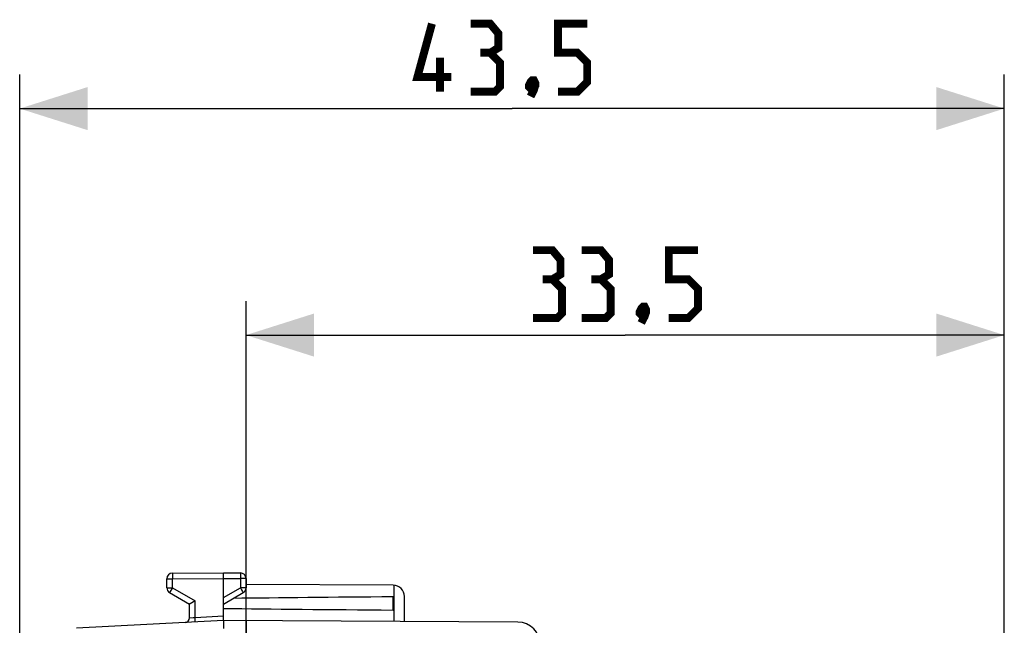
# Model space of a CAD drawing. Units: millimetres. Extents: x -92 to 99, y -24 to 49.
# Drawn here: x -71 to -28, y 22 to 49 of the extents above; entities that cross this region are included whole.
import ezdxf

# ---------------------------------------------------------------- set-up
doc = ezdxf.new("R2010")
doc.units = ezdxf.units.MM
doc.header["$LTSCALE"] = 16.335
doc.layers.get('0').update_dxf_attribs({"linetype": 'CONTINUOUS'})
doc.layers.add('RACCORDO', color=7, linetype='CONTINUOUS')
doc.styles.get("Standard").update_dxf_attribs({"font": 'txt', "width": 0.8})
doc.dimstyles.new('DIMSTYLE_1', dxfattribs={"dimtxt": 3, "dimasz": 3, "dimexe": 1.5, "dimexo": 0.5, "dimgap": 0.75, "dimtad": 1, "dimtxsty": 'STANDARD', "dimblk": '_FILLED', "dimblk1": '_FILLED', "dimblk2": '_FILLED', "dimcen": 0.09, "dimazin": 2, "dimtfac": 1, "dimtofl": 0, "dimtmove": 0, "dimatfit": 3, "dimldrblk": '_FILLED', "dimfxl": 1, "dimtolj": 1, "dimarcsym": 0})

# ---------------------------------------------------------------- blocks, each defined once
blk = doc.blocks.new('_FILLED')
at = {"color": 0, "linetype": 'BYBLOCK'}
blk.add_solid([(0, 0), (-1, 0.317), (-1, -0.317)], dxfattribs=at)
blk = doc.blocks.new('*D2')
at = {"color": 7, "linetype": 'CONTINUOUS'}
for p, q in [((-61.467, 20.929), (-61.467, 36.5)), ((-27.967, -8.866), (-27.967, 36.5)), ((-61.467, 35), (-44.717, 35)), ((-27.967, 35), (-44.717, 35))]:
    blk.add_line(p, q, dxfattribs=at)
at = {"color": 7, "linetype": 'CONTINUOUS', "xscale": 3, "yscale": 3, "zscale": 3, "rotation": 180}
blk.add_blockref('_FILLED', (-61.467, 35), dxfattribs=at)
at = {"color": 7, "linetype": 'CONTINUOUS', "xscale": 3, "yscale": 3, "zscale": 3}
blk.add_blockref('_FILLED', (-27.967, 35), dxfattribs=at)
at = {"color": 7, "linetype": 'CONTINUOUS', "insert": (-44.717, 38.75), "char_height": 3, "width": 12.21429, "attachment_point": 2, "line_spacing_factor": 0.9}
blk.add_mtext('{\\ftxt;\\W0.0001;\\H0.0001;\\~}{\\ftxt;\\W2.7142857143;\\H3.0; }{\\ftxt;\\W0.0001;\\H0.0001;\\~}', dxfattribs=at)
blk = doc.blocks.new('*D3')
at = {"color": 7, "linetype": 'CONTINUOUS'}
for p, q in [((-71.467, 5.109), (-71.467, 46.5)), ((-27.967, -8.889), (-27.967, 46.5)), ((-71.467, 45), (-49.717, 45)), ((-27.967, 45), (-49.717, 45))]:
    blk.add_line(p, q, dxfattribs=at)
at = {"color": 7, "linetype": 'CONTINUOUS', "xscale": 3, "yscale": 3, "zscale": 3, "rotation": 180}
blk.add_blockref('_FILLED', (-71.467, 45), dxfattribs=at)
at = {"color": 7, "linetype": 'CONTINUOUS', "xscale": 3, "yscale": 3, "zscale": 3}
blk.add_blockref('_FILLED', (-27.967, 45), dxfattribs=at)
at = {"color": 7, "linetype": 'CONTINUOUS', "insert": (-49.717, 48.75), "char_height": 3, "width": 12.53571, "attachment_point": 2, "line_spacing_factor": 0.9}
blk.add_mtext('{\\ftxt;\\W0.0001;\\H0.0001;\\~}{\\ftxt;\\W2.7857142857;\\H3.0; }{\\ftxt;\\W0.0001;\\H0.0001;\\~}', dxfattribs=at)

msp = doc.modelspace()

# ---------------------------------------------------------------- linework, layer by layer
at = {"color": 7, "linetype": 'CONTINUOUS'}
for p, q in [((-64.719, 24.487), (-62.467, 24.5)), ((-62.467, 22.4), (-62.467, 24.5)), ((-62.467, 24.5), (-61.716, 24.496)), ((-64.967, 23.844), (-64.967, 24.237)), ((-61.467, 24.246), (-61.467, 23.844)), ((-54.964, 23.956), (-61.467, 23.994)), ((-64.842, 23.628), (-63.967, 23.123)), ((-62.467, 23.123), (-61.592, 23.628)), ((-63.967, 22.511), (-63.967, 23.123)), ((-63.959, 23.128), (-63.964, 23.124)), ((-63.943, 23.137), (-63.959, 23.128)), ((-63.719, 23.267), (-63.943, 23.137)), ((-54.967, 22.859), (-54.967, 23.441)), ((-54.467, 22.353), (-54.467, 23.456)), ((-62.467, 22.4), (-68.951, 22.06)), ((-62.469, 22.352), (-62.469, 22.323)), ((-62.469, 22.323), (-62.467, 22.039)), ((-49.462, 22.324), (-62.467, 22.4)), ((-61.467, 22.394), (-61.467, 18.509))]:
    msp.add_line(p, q, dxfattribs=at)
at = {"color": 250, "linetype": 'CONTINUOUS'}
for p, q in [((-64.719, 24.469), (-64.719, 24.447)), ((-64.719, 24.447), (-64.719, 24.391)), ((-64.719, 24.391), (-64.719, 24.237)), ((-61.716, 24.489), (-61.715, 24.482)), ((-61.715, 24.482), (-61.715, 24.468)), ((-61.715, 24.468), (-61.715, 24.427)), ((-61.715, 24.427), (-61.715, 24.349)), ((-64.967, 24.237), (-64.719, 24.237)), ((-64.719, 24.237), (-62.467, 24.25)), ((-64.719, 23.844), (-64.719, 24.237)), ((-62.467, 24.25), (-61.716, 24.246)), ((-61.716, 24.246), (-61.716, 23.844)), ((-61.467, 24.246), (-61.716, 24.246)), ((-54.918, 22.356), (-54.918, 23.954)), ((-64.967, 23.844), (-64.719, 23.844)), ((-64.838, 23.637), (-64.84, 23.632)), ((-64.832, 23.648), (-64.838, 23.637)), ((-64.813, 23.681), (-64.832, 23.648)), ((-64.748, 23.793), (-64.813, 23.681)), ((-64.719, 23.844), (-64.748, 23.793)), ((-64.719, 23.844), (-63.719, 23.267)), ((-62.467, 23.41), (-61.716, 23.844)), ((-61.716, 23.844), (-61.664, 23.755)), ((-61.467, 23.844), (-61.716, 23.844)), ((-61.664, 23.755), (-61.622, 23.681)), ((-61.622, 23.681), (-61.603, 23.648)), ((-63.719, 22.535), (-63.719, 23.267)), ((-63.967, 22.511), (-63.966, 22.511)), ((-63.966, 22.511), (-63.796, 22.527)), ((-63.796, 22.527), (-63.719, 22.535)), ((-63.719, 22.535), (-62.467, 22.6)), ((-63.713, 22.413), (-63.719, 22.535))]:
    msp.add_line(p, q, dxfattribs=at)
at = {"color": 7, "linetype": 'CONTINUOUS', "const_width": 0.35}
for points in [[(-52.396, 46.393), (-53.896, 46.393), (-53.253, 48.75)], [(-50.682, 47.464), (-50.324, 47.679), (-50.324, 48.321), (-50.682, 48.75), (-51.539, 48.75)], [(-47.682, 45.75), (-46.824, 45.75), (-46.396, 46.179), (-46.396, 47.036), (-46.824, 47.464), (-47.682, 47.464), (-47.682, 48.75), (-46.396, 48.75)], [(-52.896, 45.75), (-52.896, 47.25)], [(-51.539, 45.75), (-50.467, 45.75), (-50.253, 45.964), (-50.253, 47.036), (-50.682, 47.464), (-51.11, 47.464)], [(-48.753, 46.25), (-48.682, 46.107), (-48.682, 46.036), (-48.824, 45.893), (-48.896, 45.893), (-48.967, 45.964), (-48.967, 46.036), (-48.896, 46.179), (-48.824, 46.25), (-48.753, 46.25)], [(-48.682, 46.036), (-48.753, 45.821), (-48.896, 45.536)], [(-47.932, 37.464), (-47.574, 37.679), (-47.574, 38.321), (-47.932, 38.75), (-48.789, 38.75)], [(-45.789, 37.464), (-45.432, 37.679), (-45.432, 38.321), (-45.789, 38.75), (-46.646, 38.75)], [(-42.789, 35.75), (-41.932, 35.75), (-41.503, 36.179), (-41.503, 37.036), (-41.932, 37.464), (-42.789, 37.464), (-42.789, 38.75), (-41.503, 38.75)], [(-48.789, 35.75), (-47.717, 35.75), (-47.503, 35.964), (-47.503, 37.036), (-47.932, 37.464), (-48.36, 37.464)], [(-46.646, 35.75), (-45.574, 35.75), (-45.36, 35.964), (-45.36, 37.036), (-45.789, 37.464), (-46.217, 37.464)], [(-43.86, 36.25), (-43.789, 36.107), (-43.789, 36.036), (-43.932, 35.893), (-44.003, 35.893), (-44.074, 35.964), (-44.074, 36.036), (-44.003, 36.179), (-43.932, 36.25), (-43.86, 36.25)], [(-43.789, 36.036), (-43.86, 35.821), (-44.003, 35.536)]]:
    msp.add_lwpolyline(points, dxfattribs=at)
at = {"color": 250, "linetype": 'CONTINUOUS'}
for points in [[(-64.719, 24.487), (-64.719, 24.487), (-64.719, 24.486), (-64.719, 24.484), (-64.719, 24.482), (-64.719, 24.48), (-64.719, 24.477), (-64.719, 24.469)], [(-61.716, 24.496), (-61.716, 24.495), (-61.716, 24.494), (-61.716, 24.493), (-61.716, 24.491), (-61.716, 24.489)], [(-61.715, 24.349), (-61.716, 24.258), (-61.716, 24.246)], [(-64.84, 23.632), (-64.841, 23.63), (-64.842, 23.629), (-64.842, 23.628), (-64.842, 23.628)], [(-61.603, 23.648), (-61.597, 23.637), (-61.596, 23.634), (-61.594, 23.632), (-61.593, 23.63), (-61.593, 23.629), (-61.592, 23.628), (-61.592, 23.628)], [(-63.709, 22.335), (-63.709, 22.337), (-63.71, 22.342), (-63.71, 22.35), (-63.71, 22.362), (-63.713, 22.413)]]:
    msp.add_lwpolyline(points, dxfattribs=at)
at = {"color": 7, "linetype": 'CONTINUOUS'}
for points in [[(-63.964, 23.124), (-63.966, 23.124), (-63.967, 23.123), (-63.967, 23.123), (-63.967, 23.123)], [(-62.467, 22.4), (-62.468, 22.4), (-62.468, 22.398), (-62.468, 22.396), (-62.468, 22.394), (-62.468, 22.39), (-62.468, 22.385), (-62.469, 22.38), (-62.469, 22.374), (-62.469, 22.368), (-62.469, 22.352)]]:
    msp.add_lwpolyline(points, dxfattribs=at)
for centre, radius, start, end in [((-64.717, 24.237), 0.25, 90.3333, 180), ((-61.717, 24.246), 0.25, 0, 89.6667), ((-54.967, 23.456), 0.5, 0, 89.6667), ((-64.717, 23.844), 0.25, 180, 240), ((-61.717, 23.844), 0.25, 300, 360), ((-64.167, 22.511), 0.2, 273.0008, 0), ((-49.467, 21.324), 1, 0, 89.6667)]:
    msp.add_arc(centre, radius, start, end, dxfattribs=at)
for start_param, end_param in [(2.519623, 2.679126), (-2.690566, -2.519623)]:
    msp.add_ellipse((14.881, 23.15), major_axis=(85.943, 0), ratio=0.005818, start_param=start_param, end_param=end_param, dxfattribs=at)
at = {"layer": 'RACCORDO', "color": 7, "linetype": 'CONTINUOUS'}
for p, q in [((-63.967, 22.511), (-63.967, 23.123)), ((-62.467, 22.4), (-62.467, 23.41))]:
    msp.add_line(p, q, dxfattribs=at)
at = {"layer": 'RACCORDO', "color": 250, "linetype": 'CONTINUOUS'}
for p, q in [((-63.719, 22.535), (-63.719, 23.267)), ((-63.967, 22.511), (-63.966, 22.511)), ((-63.966, 22.511), (-63.796, 22.527)), ((-63.796, 22.527), (-63.719, 22.535)), ((-63.719, 22.535), (-62.467, 22.6)), ((-63.713, 22.413), (-63.719, 22.535))]:
    msp.add_line(p, q, dxfattribs=at)
msp.add_lwpolyline([(-63.709, 22.335), (-63.709, 22.337), (-63.71, 22.342), (-63.71, 22.35), (-63.71, 22.362), (-63.713, 22.413)], dxfattribs=at)
at = {"layer": 'RACCORDO', "color": 7, "linetype": 'CONTINUOUS'}
msp.add_arc((-64.167, 22.511), 0.2, 273.0008, 0, dxfattribs=at)

# ---------------------------------------------------------------- dimensions: what is measured, and where the dimension line sits
at = {"color": 7, "linetype": 'CONTINUOUS'}
for base, p1, p2, text, picture, middle in [((-71.467, 45), (-27.967, -9.389), (-71.467, 4.609), '{\\ftxt;\\W0.0001;\\H0.0001;\\~}{\\ftxt;\\W2.7857142857;\\H3.0; }{\\ftxt;\\W0.0001;\\H0.0001;\\~}', '*D3', (-50.146, 45)), ((-61.467, 35), (-27.967, -9.366), (-61.467, 20.429), '{\\ftxt;\\W0.0001;\\H0.0001;\\~}{\\ftxt;\\W2.7142857143;\\H3.0; }{\\ftxt;\\W0.0001;\\H0.0001;\\~}', '*D2', (-45.146, 35))]:
    dim = msp.add_linear_dim(base=base, p1=p1, p2=p2, angle=180, text=text, dimstyle='DIMSTYLE_1', dxfattribs=at)
    dim.commit()
    dim.dimension.update_dxf_attribs({"geometry": picture, "text_midpoint": middle, "dimtype": 160})

doc.saveas('drawing.dxf')
